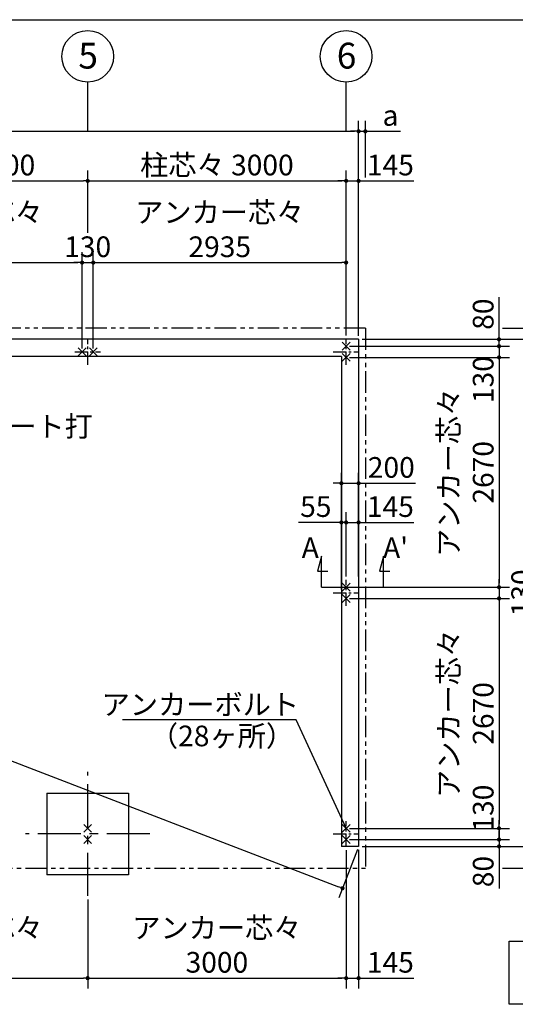
# Model space of a CAD drawing. Extents: x 440 to 32614, y 171 to 22819.
# Drawn here: x 20238 to 25991, y 11383 to 22819 of the extents above; entities that cross this region are included whole.
import ezdxf

# ---------------------------------------------------------------- set-up
doc = ezdxf.new("R2010")
doc.units = 0
doc.header["$LTSCALE"] = 4
doc.header["$PDMODE"] = 3
doc.header["$PDSIZE"] = 2
doc.linetypes.add('CENTER', pattern=[2, 1.25, -0.25, 0.25, -0.25])
doc.linetypes.add('PHANTOM', pattern=[2.5, 1.25, -0.25, 0.25, -0.25, 0.25, -0.25])
doc.layers.get('0').update_dxf_attribs({"linetype": 'CONTINUOUS'})
doc.layers.get('DEFPOINTS').update_dxf_attribs({"linetype": 'CONTINUOUS'})
for name, color, linetype in [('センター', 3, 'CENTER'), ('仕様書枠', 230, 'CONTINUOUS'), ('寸法', 4, 'CONTINUOUS'), ('想像線', 6, 'PHANTOM'), ('文字', 7, 'CONTINUOUS'), ('部品1', 7, 'CONTINUOUS')]:
    doc.layers.add(name, color=color, linetype=linetype)
doc.styles.get("Standard").update_dxf_attribs({"font": 'isocp.shx', "bigfont": 'bigfont.shx'})
doc.styles.add('STYLE1', font='isocp.shx', dxfattribs={"bigfont": 'bigfont.shx'})
doc.dimstyles.new('INABA_S80', dxfattribs={"dimscale": 80, "dimtxt": 3, "dimasz": 0.6, "dimexe": 1.5, "dimexo": 0.5, "dimgap": 0.8, "dimtad": 3, "dimdsep": 46, "dimtxsty": 'STANDARD', "dimblk1": 'DOT', "dimblk2": 'DOT', "dimsah": 1, "dimcen": 0, "dimclrt": 7, "dimadec": 0, "dimazin": 0, "dimtfac": 1, "dimtix": 1, "dimtmove": 0, "dimatfit": 2, "dimldrblk": 'DOT', "dimfxl": 1, "dimtolj": 1, "dimtzin": 0, "dimarcsym": 0})

# ---------------------------------------------------------------- blocks, each defined once
blk = doc.blocks.new('_DOT')
at = {"color": 0, "linetype": 'ByBlock', "ltscale": 50}
blk.add_line((-0.5, 0), (-1, 0), dxfattribs=at)
at = {"color": 0, "linetype": 'ByBlock', "ltscale": 50, "const_width": 0.5}
blk.add_lwpolyline([(-0.25, 0, 1), (0.25, 0, 1)], format="xyb", close=True, dxfattribs=at)
blk = doc.blocks.new('*D4')
at = {"layer": 'DEFPOINTS', "color": 0, "ltscale": 50}
for p in [(24172, 19107), (24027, 19027), (25802, 19027)]:
    blk.add_point(p, dxfattribs=at)
at = {"layer": '寸法', "color": 0, "lineweight": -2, "ltscale": 50}
for p, q in [((25802, 19155), (25802, 19595)), ((24212, 19107), (25922, 19107)), ((25802, 19027), (25802, 19107)), ((24067, 19027), (25922, 19027)), ((25802, 18979), (25802, 18931))]:
    blk.add_line(p, q, dxfattribs=at)
at = {"layer": '寸法', "color": 0, "lineweight": -2, "ltscale": 50, "xscale": 48, "yscale": 48, "zscale": 48}
for p, rotation in [((25802, 19107), 270), ((25802, 19027), 90)]:
    blk.add_blockref('_DOT', p, dxfattribs=dict(at, rotation=rotation))
at = {"layer": '寸法', "color": 7, "ltscale": 50, "insert": (25618, 19399), "char_height": 240, "attachment_point": 5, "rotation": 90}
blk.add_mtext('\\A1;80', dxfattribs=at)
blk = doc.blocks.new('*D5')
at = {"layer": 'DEFPOINTS', "color": 0, "ltscale": 50}
for p in [(24027, 19027), (24027, 18897), (25802, 18897)]:
    blk.add_point(p, dxfattribs=at)
at = {"layer": '寸法', "color": 0, "lineweight": -2, "ltscale": 50}
for p, q in [((25802, 19075), (25802, 19123)), ((24067, 19027), (25922, 19027)), ((25802, 19027), (25802, 18897)), ((24067, 18897), (25922, 18897)), ((25802, 18849), (25802, 18801))]:
    blk.add_line(p, q, dxfattribs=at)
at = {"layer": '寸法', "color": 0, "lineweight": -2, "ltscale": 50, "xscale": 48, "yscale": 48, "zscale": 48}
for p, rotation in [((25802, 19027), 270), ((25802, 18897), 90)]:
    blk.add_blockref('_DOT', p, dxfattribs=dict(at, rotation=rotation))
at = {"layer": '寸法', "color": 7, "ltscale": 50, "insert": (25618, 18639), "char_height": 240, "attachment_point": 5, "rotation": 90}
blk.add_mtext('\\A1;130', dxfattribs=at)
blk = doc.blocks.new('*D6')
at = {"layer": 'DEFPOINTS', "color": 0, "ltscale": 50}
for p in [(24027, 18897), (24027, 16227), (25802, 16227)]:
    blk.add_point(p, dxfattribs=at)
at = {"layer": '寸法', "color": 0, "lineweight": -2, "ltscale": 50}
for p, q in [((24067, 18897), (25922, 18897)), ((25802, 18849), (25802, 16275)), ((24067, 16227), (25922, 16227))]:
    blk.add_line(p, q, dxfattribs=at)
at = {"layer": '寸法', "color": 0, "lineweight": -2, "ltscale": 50, "xscale": 48, "yscale": 48, "zscale": 48}
for p, rotation in [((25802, 18897), 90), ((25802, 16227), 270)]:
    blk.add_blockref('_DOT', p, dxfattribs=dict(at, rotation=rotation))
at = {"layer": '寸法', "color": 7, "ltscale": 50, "insert": (25418, 17562), "char_height": 240, "attachment_point": 5, "rotation": 90}
blk.add_mtext('\\A1;アンカー芯々\\P2670', dxfattribs=at)
blk = doc.blocks.new('*D7')
at = {"layer": 'DEFPOINTS', "color": 0, "ltscale": 50}
for p in [(24027, 16980), (24027, 16312), (23972, 16162)]:
    blk.add_point(p, dxfattribs=at)
at = {"layer": '寸法', "color": 0, "lineweight": -2, "ltscale": 50}
for p, q in [((23972, 16202), (23972, 17100)), ((24027, 16352), (24027, 17100)), ((23924, 16980), (23474, 16980)), ((24027, 16980), (23972, 16980)), ((24075, 16980), (24123, 16980))]:
    blk.add_line(p, q, dxfattribs=at)
at = {"layer": '寸法', "color": 0, "lineweight": -2, "ltscale": 50, "xscale": 48, "yscale": 48, "zscale": 48}
blk.add_blockref('_DOT', (23972, 16980), dxfattribs=at)
at = {"layer": '寸法', "color": 0, "lineweight": -2, "ltscale": 50, "xscale": 48, "yscale": 48, "zscale": 48, "rotation": 180}
blk.add_blockref('_DOT', (24027, 16980), dxfattribs=at)
at = {"layer": '寸法', "color": 7, "ltscale": 50, "insert": (23675, 17164), "char_height": 240, "attachment_point": 5}
blk.add_mtext('\\A1;55', dxfattribs=at)
blk = doc.blocks.new('*D8')
at = {"layer": 'DEFPOINTS', "color": 0, "ltscale": 50}
for p in [(24172, 16980), (24027, 16312), (24172, 16312)]:
    blk.add_point(p, dxfattribs=at)
at = {"layer": '寸法', "color": 0, "lineweight": -2, "ltscale": 50}
for p, q in [((24027, 16352), (24027, 17100)), ((24172, 16352), (24172, 17100)), ((23979, 16980), (23931, 16980)), ((24027, 16980), (24172, 16980)), ((24220, 16980), (24814, 16980))]:
    blk.add_line(p, q, dxfattribs=at)
at = {"layer": '寸法', "color": 0, "lineweight": -2, "ltscale": 50, "xscale": 48, "yscale": 48, "zscale": 48}
blk.add_blockref('_DOT', (24027, 16980), dxfattribs=at)
at = {"layer": '寸法', "color": 0, "lineweight": -2, "ltscale": 50, "xscale": 48, "yscale": 48, "zscale": 48, "rotation": 180}
blk.add_blockref('_DOT', (24172, 16980), dxfattribs=at)
at = {"layer": '寸法', "color": 7, "ltscale": 50, "insert": (24541, 17164), "char_height": 240, "attachment_point": 5}
blk.add_mtext('\\A1;145', dxfattribs=at)
blk = doc.blocks.new('*D9')
at = {"layer": 'DEFPOINTS', "color": 0, "ltscale": 50}
for p in [(24172, 17435), (23972, 16980), (24172, 16980)]:
    blk.add_point(p, dxfattribs=at)
at = {"layer": '寸法', "color": 0, "lineweight": -2, "ltscale": 50}
for p, q in [((23972, 17020), (23972, 17555)), ((24172, 17020), (24172, 17555)), ((23924, 17435), (23876, 17435)), ((23972, 17435), (24172, 17435)), ((24220, 17435), (24834, 17435))]:
    blk.add_line(p, q, dxfattribs=at)
at = {"layer": '寸法', "color": 0, "lineweight": -2, "ltscale": 50, "xscale": 48, "yscale": 48, "zscale": 48}
blk.add_blockref('_DOT', (23972, 17435), dxfattribs=at)
at = {"layer": '寸法', "color": 0, "lineweight": -2, "ltscale": 50, "xscale": 48, "yscale": 48, "zscale": 48, "rotation": 180}
blk.add_blockref('_DOT', (24172, 17435), dxfattribs=at)
at = {"layer": '寸法', "color": 7, "ltscale": 50, "insert": (24551, 17619), "char_height": 240, "attachment_point": 5}
blk.add_mtext('\\A1;200', dxfattribs=at)
blk = doc.blocks.new('*D10')
at = {"layer": 'DEFPOINTS', "color": 0, "ltscale": 50}
for p in [(24027, 16227), (24027, 16097), (25802, 16097)]:
    blk.add_point(p, dxfattribs=at)
at = {"layer": '寸法', "color": 0, "lineweight": -2, "ltscale": 50}
for p, q in [((25802, 16275), (25802, 16323)), ((24067, 16227), (25922, 16227)), ((25802, 16227), (25802, 16097)), ((24067, 16097), (25922, 16097)), ((25802, 16049), (25802, 16001))]:
    blk.add_line(p, q, dxfattribs=at)
at = {"layer": '寸法', "color": 0, "lineweight": -2, "ltscale": 50, "xscale": 48, "yscale": 48, "zscale": 48}
for p, rotation in [((25802, 16227), 270), ((25802, 16097), 90)]:
    blk.add_blockref('_DOT', p, dxfattribs=dict(at, rotation=rotation))
at = {"layer": '寸法', "color": 7, "ltscale": 50, "insert": (26065, 16162), "char_height": 240, "attachment_point": 5, "rotation": 90}
blk.add_mtext('\\A1;130', dxfattribs=at)
blk = doc.blocks.new('*D11')
at = {"layer": 'DEFPOINTS', "color": 0, "ltscale": 50}
for p in [(24027, 16097), (24027, 13427), (25802, 13427)]:
    blk.add_point(p, dxfattribs=at)
at = {"layer": '寸法', "color": 0, "lineweight": -2, "ltscale": 50}
for p, q in [((24067, 16097), (25922, 16097)), ((25802, 16049), (25802, 13475)), ((24067, 13427), (25922, 13427))]:
    blk.add_line(p, q, dxfattribs=at)
at = {"layer": '寸法', "color": 0, "lineweight": -2, "ltscale": 50, "xscale": 48, "yscale": 48, "zscale": 48}
for p, rotation in [((25802, 16097), 90), ((25802, 13427), 270)]:
    blk.add_blockref('_DOT', p, dxfattribs=dict(at, rotation=rotation))
at = {"layer": '寸法', "color": 7, "ltscale": 50, "insert": (25418, 14762), "char_height": 240, "attachment_point": 5, "rotation": 90}
blk.add_mtext('\\A1;アンカー芯々\\P2670', dxfattribs=at)
blk = doc.blocks.new('*D12')
at = {"layer": 'DEFPOINTS', "color": 0, "ltscale": 50}
for p in [(24027, 13427), (24027, 13297), (25802, 13297)]:
    blk.add_point(p, dxfattribs=at)
at = {"layer": '寸法', "color": 0, "lineweight": -2, "ltscale": 50}
for p, q in [((25802, 13475), (25802, 13523)), ((24067, 13427), (25922, 13427)), ((25802, 13427), (25802, 13297)), ((24067, 13297), (25922, 13297)), ((25802, 13249), (25802, 13201))]:
    blk.add_line(p, q, dxfattribs=at)
at = {"layer": '寸法', "color": 0, "lineweight": -2, "ltscale": 50, "xscale": 48, "yscale": 48, "zscale": 48}
for p, rotation in [((25802, 13427), 270), ((25802, 13297), 90)]:
    blk.add_blockref('_DOT', p, dxfattribs=dict(at, rotation=rotation))
at = {"layer": '寸法', "color": 7, "ltscale": 50, "insert": (25618, 13662), "char_height": 240, "attachment_point": 5, "rotation": 90}
blk.add_mtext('\\A1;130', dxfattribs=at)
blk = doc.blocks.new('*D13')
at = {"layer": 'DEFPOINTS', "color": 0, "ltscale": 50}
for p in [(24027, 13297), (24172, 13217), (25802, 13217)]:
    blk.add_point(p, dxfattribs=at)
at = {"layer": '寸法', "color": 0, "lineweight": -2, "ltscale": 50}
for p, q in [((25802, 13345), (25802, 13393)), ((24067, 13297), (25922, 13297)), ((25802, 13297), (25802, 13217)), ((24212, 13217), (25922, 13217)), ((25802, 13169), (25802, 12729))]:
    blk.add_line(p, q, dxfattribs=at)
at = {"layer": '寸法', "color": 0, "lineweight": -2, "ltscale": 50, "xscale": 48, "yscale": 48, "zscale": 48}
for p, rotation in [((25802, 13297), 270), ((25802, 13217), 90)]:
    blk.add_blockref('_DOT', p, dxfattribs=dict(at, rotation=rotation))
at = {"layer": '寸法', "color": 7, "ltscale": 50, "insert": (25618, 12925), "char_height": 240, "attachment_point": 5, "rotation": 90}
blk.add_mtext('\\A1;80', dxfattribs=at)
blk = doc.blocks.new('*D14')
at = {"layer": 'DEFPOINTS', "color": 0, "ltscale": 50}
for p in [(24172, 19107), (24172, 13217), (26758, 13217)]:
    blk.add_point(p, dxfattribs=at)
at = {"layer": '寸法', "color": 0, "lineweight": -2, "ltscale": 50}
for p, q in [((24212, 19107), (26878, 19107)), ((26758, 19059), (26758, 13265)), ((24212, 13217), (26878, 13217))]:
    blk.add_line(p, q, dxfattribs=at)
at = {"layer": '寸法', "color": 0, "lineweight": -2, "ltscale": 50, "xscale": 48, "yscale": 48, "zscale": 48}
for p, rotation in [((26758, 19107), 90), ((26758, 13217), 270)]:
    blk.add_blockref('_DOT', p, dxfattribs=dict(at, rotation=rotation))
at = {"layer": '寸法', "color": 7, "ltscale": 50, "insert": (26574, 16162), "char_height": 240, "attachment_point": 5, "rotation": 90}
blk.add_mtext('\\A1;基礎外寸 5890', dxfattribs=at)
blk = doc.blocks.new('*D24')
at = {"layer": 'DEFPOINTS', "color": 0, "ltscale": 50}
for p in [(24172, 20947), (24027, 19112), (24172, 19107)]:
    blk.add_point(p, dxfattribs=at)
at = {"layer": '寸法', "color": 0, "lineweight": -2, "ltscale": 50}
for p, q in [((24027, 19152), (24027, 21067)), ((24172, 19147), (24172, 21067)), ((23979, 20947), (23931, 20947)), ((24027, 20947), (24172, 20947)), ((24220, 20947), (24814, 20947))]:
    blk.add_line(p, q, dxfattribs=at)
at = {"layer": '寸法', "color": 0, "lineweight": -2, "ltscale": 50, "xscale": 48, "yscale": 48, "zscale": 48}
blk.add_blockref('_DOT', (24027, 20947), dxfattribs=at)
at = {"layer": '寸法', "color": 0, "lineweight": -2, "ltscale": 50, "xscale": 48, "yscale": 48, "zscale": 48, "rotation": 180}
blk.add_blockref('_DOT', (24172, 20947), dxfattribs=at)
at = {"layer": '寸法', "color": 7, "ltscale": 50, "insert": (24541, 21131), "char_height": 240, "attachment_point": 5}
blk.add_mtext('\\A1;145', dxfattribs=at)
blk = doc.blocks.new('*D25')
at = {"layer": 'DEFPOINTS', "color": 0, "ltscale": 50}
for p in [(24172, 21523), (8882, 19107), (24172, 19107)]:
    blk.add_point(p, dxfattribs=at)
at = {"layer": '寸法', "color": 0, "lineweight": -2, "ltscale": 50}
for p, q in [((8882, 19147), (8882, 21643)), ((24172, 19147), (24172, 21643)), ((8930, 21523), (24124, 21523))]:
    blk.add_line(p, q, dxfattribs=at)
at = {"layer": '寸法', "color": 0, "lineweight": -2, "ltscale": 50, "xscale": 48, "yscale": 48, "zscale": 48, "rotation": 180}
blk.add_blockref('_DOT', (8882, 21523), dxfattribs=at)
at = {"layer": '寸法', "color": 0, "lineweight": -2, "ltscale": 50, "xscale": 48, "yscale": 48, "zscale": 48}
blk.add_blockref('_DOT', (24172, 21523), dxfattribs=at)
at = {"layer": '寸法', "color": 7, "ltscale": 50, "insert": (16527, 21707), "char_height": 240, "attachment_point": 5}
blk.add_mtext('\\A1;基礎外寸 15290', dxfattribs=at)
blk = doc.blocks.new('*D26')
at = {"layer": 'DEFPOINTS', "color": 0, "ltscale": 50}
for p in [(8882, 19107), (24172, 13217), (23985, 12731)]:
    blk.add_point(p, dxfattribs=at)
at = {"layer": '寸法', "color": 0, "lineweight": -2, "ltscale": 50}
for p, q in [((8868, 19070), (8652, 18509)), ((8740, 18604), (23940, 12748)), ((24158, 13180), (23942, 12619))]:
    blk.add_line(p, q, dxfattribs=at)
at = {"layer": '寸法', "color": 0, "lineweight": -2, "ltscale": 50, "xscale": 48, "yscale": 48, "zscale": 48}
for p, rotation in [((8695, 18621), 158.9323623734567), ((23985, 12731), 338.9323623734567)]:
    blk.add_blockref('_DOT', p, dxfattribs=dict(at, rotation=rotation))
at = {"layer": '寸法', "color": 7, "ltscale": 50, "insert": (16406, 15848), "char_height": 240, "attachment_point": 5, "rotation": 338.9324}
blk.add_mtext('\\A1;16385.2', dxfattribs=at)
blk = doc.blocks.new('*D28')
at = {"layer": 'DEFPOINTS', "color": 0, "ltscale": 50}
for p in [(24250, 21523), (24250, 20947), (24172, 19107)]:
    blk.add_point(p, dxfattribs=at)
at = {"layer": '寸法', "color": 0, "lineweight": -2, "ltscale": 50}
for p, q in [((24172, 19147), (24172, 21643)), ((24250, 20987), (24250, 21643)), ((24124, 21523), (24076, 21523)), ((24172, 21523), (24250, 21523)), ((24298, 21523), (24659, 21523))]:
    blk.add_line(p, q, dxfattribs=at)
at = {"layer": '寸法', "color": 0, "lineweight": -2, "ltscale": 50, "xscale": 48, "yscale": 48, "zscale": 48}
blk.add_blockref('_DOT', (24172, 21523), dxfattribs=at)
at = {"layer": '寸法', "color": 0, "lineweight": -2, "ltscale": 50, "xscale": 48, "yscale": 48, "zscale": 48, "rotation": 180}
blk.add_blockref('_DOT', (24250, 21523), dxfattribs=at)
at = {"layer": '寸法', "color": 7, "ltscale": 50, "insert": (24542, 21707), "char_height": 240, "attachment_point": 5}
blk.add_mtext('\\A1;a', dxfattribs=at)
blk = doc.blocks.new('*D29')
at = {"layer": 'DEFPOINTS', "color": 0, "ltscale": 50}
for p in [(25802, 19235), (24172, 19107), (26758, 19107)]:
    blk.add_point(p, dxfattribs=at)
at = {"layer": '寸法', "color": 0, "lineweight": -2, "ltscale": 50}
for p, q in [((26758, 19283), (26758, 19692)), ((25842, 19235), (26878, 19235)), ((26758, 19107), (26758, 19235)), ((24212, 19107), (26878, 19107)), ((26758, 19059), (26758, 19011))]:
    blk.add_line(p, q, dxfattribs=at)
at = {"layer": '寸法', "color": 0, "lineweight": -2, "ltscale": 50, "xscale": 48, "yscale": 48, "zscale": 48}
for p, rotation in [((26758, 19235), 270), ((26758, 19107), 90)]:
    blk.add_blockref('_DOT', p, dxfattribs=dict(at, rotation=rotation))
at = {"layer": '寸法', "color": 7, "ltscale": 50, "insert": (26574, 19587), "char_height": 240, "attachment_point": 5, "rotation": 90}
blk.add_mtext('\\A1;c', dxfattribs=at)
blk = doc.blocks.new('*D30')
at = {"layer": 'DEFPOINTS', "color": 0, "ltscale": 50}
for p in [(24172, 13217), (25802, 12965), (26758, 12965)]:
    blk.add_point(p, dxfattribs=at)
at = {"layer": '寸法', "color": 0, "lineweight": -2, "ltscale": 50}
for p, q in [((24212, 13217), (26878, 13217)), ((26758, 13169), (26758, 13013)), ((25842, 12965), (26878, 12965))]:
    blk.add_line(p, q, dxfattribs=at)
at = {"layer": '寸法', "color": 0, "lineweight": -2, "ltscale": 50, "xscale": 48, "yscale": 48, "zscale": 48}
for p, rotation in [((26758, 13217), 90), ((26758, 12965), 270)]:
    blk.add_blockref('_DOT', p, dxfattribs=dict(at, rotation=rotation))
at = {"layer": '寸法', "color": 7, "ltscale": 50, "insert": (26574, 13091), "char_height": 240, "attachment_point": 5, "rotation": 90}
blk.add_mtext('\\A1;b', dxfattribs=at)
blk = doc.blocks.new('*D40')
at = {"layer": 'DEFPOINTS', "color": 0, "ltscale": 50}
for p in [(24027, 13212), (24172, 13217), (24172, 11687)]:
    blk.add_point(p, dxfattribs=at)
at = {"layer": '寸法', "color": 0, "lineweight": -2, "ltscale": 50}
for p, q in [((24027, 13172), (24027, 11567)), ((24172, 13177), (24172, 11567)), ((23979, 11687), (23931, 11687)), ((24027, 11687), (24172, 11687)), ((24220, 11687), (24814, 11687))]:
    blk.add_line(p, q, dxfattribs=at)
at = {"layer": '寸法', "color": 0, "lineweight": -2, "ltscale": 50, "xscale": 48, "yscale": 48, "zscale": 48}
blk.add_blockref('_DOT', (24027, 11687), dxfattribs=at)
at = {"layer": '寸法', "color": 0, "lineweight": -2, "ltscale": 50, "xscale": 48, "yscale": 48, "zscale": 48, "rotation": 180}
blk.add_blockref('_DOT', (24172, 11687), dxfattribs=at)
at = {"layer": '寸法', "color": 7, "ltscale": 50, "insert": (24541, 11871), "char_height": 240, "attachment_point": 5}
blk.add_mtext('\\A1;145', dxfattribs=at)
blk = doc.blocks.new('*D41')
at = {"layer": 'DEFPOINTS', "color": 0, "ltscale": 50}
for p in [(24027, 19998), (24027, 19112), (21092, 18962)]:
    blk.add_point(p, dxfattribs=at)
at = {"layer": '寸法', "color": 0, "lineweight": -2, "ltscale": 50}
for p, q in [((21092, 19002), (21092, 20118)), ((24027, 19152), (24027, 20118)), ((21140, 19998), (23979, 19998))]:
    blk.add_line(p, q, dxfattribs=at)
at = {"layer": '寸法', "color": 0, "lineweight": -2, "ltscale": 50, "xscale": 48, "yscale": 48, "zscale": 48, "rotation": 180}
blk.add_blockref('_DOT', (21092, 19998), dxfattribs=at)
at = {"layer": '寸法', "color": 0, "lineweight": -2, "ltscale": 50, "xscale": 48, "yscale": 48, "zscale": 48}
blk.add_blockref('_DOT', (24027, 19998), dxfattribs=at)
at = {"layer": '寸法', "color": 7, "ltscale": 50, "insert": (22560, 20382), "char_height": 240, "attachment_point": 5}
blk.add_mtext('\\A1;アンカー芯々\\P2935', dxfattribs=at)
blk = doc.blocks.new('*D43')
at = {"layer": 'DEFPOINTS', "color": 0, "ltscale": 50}
for p in [(24027, 20947), (21027, 20302), (24027, 19112)]:
    blk.add_point(p, dxfattribs=at)
at = {"layer": '寸法', "color": 0, "lineweight": -2, "ltscale": 50}
for p, q in [((21027, 20342), (21027, 21067)), ((24027, 19152), (24027, 21067)), ((21075, 20947), (23979, 20947))]:
    blk.add_line(p, q, dxfattribs=at)
at = {"layer": '寸法', "color": 0, "lineweight": -2, "ltscale": 50, "xscale": 48, "yscale": 48, "zscale": 48, "rotation": 180}
blk.add_blockref('_DOT', (21027, 20947), dxfattribs=at)
at = {"layer": '寸法', "color": 0, "lineweight": -2, "ltscale": 50, "xscale": 48, "yscale": 48, "zscale": 48}
blk.add_blockref('_DOT', (24027, 20947), dxfattribs=at)
at = {"layer": '寸法', "color": 7, "ltscale": 50, "insert": (22527, 21131), "char_height": 240, "attachment_point": 5}
blk.add_mtext('\\A1;柱芯々 3000', dxfattribs=at)
blk = doc.blocks.new('*D52')
at = {"layer": 'DEFPOINTS', "color": 0, "ltscale": 50}
for p in [(18027, 12642), (21027, 12642), (21027, 11687)]:
    blk.add_point(p, dxfattribs=at)
at = {"layer": '寸法', "color": 0, "lineweight": -2, "ltscale": 50}
for p, q in [((18027, 12602), (18027, 11567)), ((21027, 12602), (21027, 11567)), ((18075, 11687), (20979, 11687))]:
    blk.add_line(p, q, dxfattribs=at)
at = {"layer": '寸法', "color": 0, "lineweight": -2, "ltscale": 50, "xscale": 48, "yscale": 48, "zscale": 48, "rotation": 180}
blk.add_blockref('_DOT', (18027, 11687), dxfattribs=at)
at = {"layer": '寸法', "color": 0, "lineweight": -2, "ltscale": 50, "xscale": 48, "yscale": 48, "zscale": 48}
blk.add_blockref('_DOT', (21027, 11687), dxfattribs=at)
at = {"layer": '寸法', "color": 7, "ltscale": 50, "insert": (19527, 12071), "char_height": 240, "attachment_point": 5}
blk.add_mtext('\\A1;アンカー芯々\\P3000', dxfattribs=at)
blk = doc.blocks.new('*D53')
at = {"layer": 'DEFPOINTS', "color": 0, "ltscale": 50}
for p in [(24027, 13212), (21027, 12642), (24027, 11687)]:
    blk.add_point(p, dxfattribs=at)
at = {"layer": '寸法', "color": 0, "lineweight": -2, "ltscale": 50}
for p, q in [((24027, 13172), (24027, 11567)), ((21027, 12602), (21027, 11567)), ((21075, 11687), (23979, 11687))]:
    blk.add_line(p, q, dxfattribs=at)
at = {"layer": '寸法', "color": 0, "lineweight": -2, "ltscale": 50, "xscale": 48, "yscale": 48, "zscale": 48, "rotation": 180}
blk.add_blockref('_DOT', (21027, 11687), dxfattribs=at)
at = {"layer": '寸法', "color": 0, "lineweight": -2, "ltscale": 50, "xscale": 48, "yscale": 48, "zscale": 48}
blk.add_blockref('_DOT', (24027, 11687), dxfattribs=at)
at = {"layer": '寸法', "color": 7, "ltscale": 50, "insert": (22527, 12071), "char_height": 240, "attachment_point": 5}
blk.add_mtext('\\A1;アンカー芯々\\P3000', dxfattribs=at)
blk = doc.blocks.new('*D54')
at = {"layer": 'DEFPOINTS', "color": 0, "ltscale": 50}
for p in [(20962, 19998), (18092, 18962), (20962, 18962)]:
    blk.add_point(p, dxfattribs=at)
at = {"layer": '寸法', "color": 0, "lineweight": -2, "ltscale": 50}
for p, q in [((18092, 19002), (18092, 20118)), ((20962, 19002), (20962, 20118)), ((18140, 19998), (20914, 19998))]:
    blk.add_line(p, q, dxfattribs=at)
at = {"layer": '寸法', "color": 0, "lineweight": -2, "ltscale": 50, "xscale": 48, "yscale": 48, "zscale": 48, "rotation": 180}
blk.add_blockref('_DOT', (18092, 19998), dxfattribs=at)
at = {"layer": '寸法', "color": 0, "lineweight": -2, "ltscale": 50, "xscale": 48, "yscale": 48, "zscale": 48}
blk.add_blockref('_DOT', (20962, 19998), dxfattribs=at)
at = {"layer": '寸法', "color": 7, "ltscale": 50, "insert": (19527, 20382), "char_height": 240, "attachment_point": 5}
blk.add_mtext('\\A1;アンカー芯々\\P2870', dxfattribs=at)
blk = doc.blocks.new('*D55')
at = {"layer": 'DEFPOINTS', "color": 0, "ltscale": 50}
for p in [(21027, 20947), (18027, 20302), (21027, 20302)]:
    blk.add_point(p, dxfattribs=at)
at = {"layer": '寸法', "color": 0, "lineweight": -2, "ltscale": 50}
for p, q in [((18027, 20342), (18027, 21067)), ((21027, 20342), (21027, 21067)), ((18075, 20947), (20979, 20947))]:
    blk.add_line(p, q, dxfattribs=at)
at = {"layer": '寸法', "color": 0, "lineweight": -2, "ltscale": 50, "xscale": 48, "yscale": 48, "zscale": 48, "rotation": 180}
blk.add_blockref('_DOT', (18027, 20947), dxfattribs=at)
at = {"layer": '寸法', "color": 0, "lineweight": -2, "ltscale": 50, "xscale": 48, "yscale": 48, "zscale": 48}
blk.add_blockref('_DOT', (21027, 20947), dxfattribs=at)
at = {"layer": '寸法', "color": 7, "ltscale": 50, "insert": (19527, 21131), "char_height": 240, "attachment_point": 5}
blk.add_mtext('\\A1;柱芯々 3000', dxfattribs=at)
blk = doc.blocks.new('*D56')
at = {"layer": 'DEFPOINTS', "color": 0, "ltscale": 50}
for p in [(21092, 19998), (20962, 18962), (21092, 18962)]:
    blk.add_point(p, dxfattribs=at)
at = {"layer": '寸法', "color": 0, "lineweight": -2, "ltscale": 50}
for p, q in [((20962, 19002), (20962, 20118)), ((21092, 19002), (21092, 20118)), ((20914, 19998), (20866, 19998)), ((20962, 19998), (21092, 19998)), ((21140, 19998), (21188, 19998))]:
    blk.add_line(p, q, dxfattribs=at)
at = {"layer": '寸法', "color": 0, "lineweight": -2, "ltscale": 50, "xscale": 48, "yscale": 48, "zscale": 48}
blk.add_blockref('_DOT', (20962, 19998), dxfattribs=at)
at = {"layer": '寸法', "color": 0, "lineweight": -2, "ltscale": 50, "xscale": 48, "yscale": 48, "zscale": 48, "rotation": 180}
blk.add_blockref('_DOT', (21092, 19998), dxfattribs=at)
at = {"layer": '寸法', "color": 7, "ltscale": 50, "insert": (21027, 20182), "char_height": 240, "attachment_point": 5}
blk.add_mtext('\\A1;130', dxfattribs=at)

msp = doc.modelspace()

# ---------------------------------------------------------------- linework, layer by layer
at = {"layer": 'センター', "ltscale": 30}
for p, q in [((21027.2, 18812.178), (21027.2, 19112.178)), ((24027.2, 18812.178), (24027.2, 19112.178)), ((20877.2, 18962.178), (21177.2, 18962.178)), ((23877.2, 18962.178), (24177.2, 18962.178)), ((24027.2, 16012.178), (24027.2, 16312.178)), ((23877.2, 16162.178), (24177.2, 16162.178)), ((24027.2, 13212.178), (24027.2, 13512.178)), ((23877.2, 13362.178), (24177.2, 13362.178))]:
    msp.add_line(p, q, dxfattribs=at)
at = {"layer": 'センター', "ltscale": 100}
for p, q in [((21027.2, 12641.598), (21027.2, 14082.757)), ((21747.779, 13362.178), (20306.621, 13362.178))]:
    msp.add_line(p, q, dxfattribs=at)
at = {"layer": '仕様書枠', "ltscale": 50}
for p, q in [((440, 22819.2), (32614.4, 22819.2)), ((20916.458, 18916.436), (21007.942, 19007.919)), ((20916.458, 19007.919), (21007.942, 18916.436)), ((21046.458, 18916.436), (21137.942, 19007.919)), ((21046.458, 19007.919), (21137.942, 18916.436)), ((23981.458, 19072.919), (24072.942, 18981.436)), ((24072.942, 19072.919), (23981.458, 18981.436)), ((23981.458, 18942.919), (24072.942, 18851.436)), ((24072.942, 18942.919), (23981.458, 18851.436)), ((23981.458, 16272.919), (24072.942, 16181.436)), ((24072.942, 16272.919), (23981.458, 16181.436)), ((23981.458, 16142.919), (24072.942, 16051.436)), ((24072.942, 16142.919), (23981.458, 16051.436)), ((20981.458, 13472.919), (21072.942, 13381.436)), ((21072.942, 13472.919), (20981.458, 13381.436)), ((23981.458, 13472.919), (24072.942, 13381.436)), ((24072.942, 13472.919), (23981.458, 13381.436)), ((20981.458, 13342.919), (21072.942, 13251.436)), ((21072.942, 13342.919), (20981.458, 13251.436)), ((23981.458, 13342.919), (24072.942, 13251.436)), ((24072.942, 13342.919), (23981.458, 13251.436))]:
    msp.add_line(p, q, dxfattribs=at)
at = {"layer": '寸法', "ltscale": 50}
for p, q in [((21027.2, 21523.086), (21027.2, 22093.509)), ((24027.2, 21523.086), (24027.2, 22093.509)), ((23742.2, 16587.178), (23695.613, 16413.311)), ((23742.2, 16227.178), (23742.2, 16587.178)), ((24462.2, 16587.178), (24415.613, 16413.311)), ((24462.2, 16227.178), (24462.2, 16587.178)), ((23695.613, 16413.311), (23815.613, 16413.311)), ((24415.613, 16413.311), (24535.613, 16413.311)), ((23742.2, 16227.178), (24402.2, 16227.178))]:
    msp.add_line(p, q, dxfattribs=at)
at = {"layer": '想像線', "ltscale": 50}
for p, q in [((24250.2, 19235.178), (8804.2, 19235.178)), ((24250.2, 19235.178), (24250.2, 12965.178)), ((8804.2, 12965.178), (24250.2, 12965.178))]:
    msp.add_line(p, q, dxfattribs=at)
at = {"layer": '部品1', "ltscale": 50}
for p, q in [((24172.2, 19107.178), (8882.2, 19107.178)), ((24172.2, 19107.178), (24172.2, 13217.178)), ((23972.2, 18907.178), (9082.2, 18907.178)), ((23972.2, 18907.178), (23972.2, 13217.178)), ((20552.2, 13837.178), (20552.2, 12887.178)), ((20552.2, 13837.178), (21502.2, 13837.178)), ((21502.2, 13837.178), (21502.2, 12887.178)), ((24172.2, 13217.178), (23972.2, 13217.178)), ((21502.2, 12887.178), (20552.2, 12887.178)), ((25918.425, 11383.257), (25918.425, 12115.449)), ((25918.425, 12115.449), (26181.21, 12115.449)), ((31224.954, 11383.257), (25918.425, 11383.257))]:
    msp.add_line(p, q, dxfattribs=at)
for centre in [(21027.2, 22393.509), (24027.2, 22393.509)]:
    msp.add_circle(centre, 300, dxfattribs=at)

# ---------------------------------------------------------------- texts
at = {"layer": '寸法', "ltscale": 50, "insert": (18467.652, 18215.944), "char_height": 240, "width": 2265.22495, "attachment_point": 1, "style": 'STYLE1'}
msp.add_mtext('\\C7;床コンクリート打\\P    コテ押エ', dxfattribs=at)
at = {"layer": '寸法', "color": 7, "ltscale": 50, "insert": (23481.18, 14834.19), "char_height": 240, "attachment_point": 6, "style": 'STYLE1'}
msp.add_mtext('アンカーボルト', dxfattribs=at)
at = {"layer": '文字', "ltscale": 50, "style": 'STYLE1'}
for s, p in [("A'", (24456.224, 16566.197)), ('A', (23511.37, 16566.197))]:
    msp.add_text(s, height=240, dxfattribs=at).set_placement(p)
at = {"layer": '部品1', "ltscale": 50, "style": 'STYLE1'}
for s, height, p in [('5', 300, (20918.453, 22251.345)), ('6', 300, (23918.453, 22251.345)), ('（28ヶ所）', 240, (21749.681, 14380.135))]:
    msp.add_text(s, height=height, dxfattribs=at).set_placement(p)

# ---------------------------------------------------------------- dimensions: what is measured, and where the dimension line sits
at = {"layer": '寸法', "ltscale": 50}
dim = msp.add_linear_dim(base=(24172.2, 21523.086), p1=(8882.2, 19107.178), p2=(24172.2, 19107.178), text='基礎外寸 <>', dimstyle='INABA_S80', override={"dimdec": 2, "dimtdec": 8}, dxfattribs=at)
dim.commit()
dim.dimension.update_dxf_attribs({"geometry": '*D25', "text_midpoint": (16527.2, 21707.11)})
dim = msp.add_linear_dim(base=(24250.2, 21523.086), p1=(24172.2, 19107.178), p2=(24250.2, 20946.876), text='a', dimstyle='INABA_S80', dxfattribs=at)
dim.commit()
dim.dimension.update_dxf_attribs({"geometry": '*D28', "text_midpoint": (24542.2, 21523.086), "dimtype": 160})
for base, p1, p2, text, picture, middle in [((21027.2, 20946.876), (18027.2, 20301.984), (21027.2, 20301.984), '柱芯々 <>', '*D55', (19527.2, 21130.876)), ((24027.2, 20946.876), (21027.2, 20301.984), (24027.2, 19112.178), '柱芯々 <>', '*D43', (22527.2, 21130.876)), ((20962.2, 19997.984), (18092.2, 18962.178), (20962.2, 18962.178), 'アンカー芯々\\P<>', '*D54', (19527.2, 20382.008)), ((24027.2, 19997.984), (21092.2, 18962.178), (24027.2, 19112.178), 'アンカー芯々\\P<>', '*D41', (22559.7, 20382.008)), ((24027.2, 11686.539), (21027.2, 12641.598), (24027.2, 13212.178), 'アンカー芯々\\P<>', '*D53', (22527.2, 12070.539)), ((21027.2, 11686.539), (18027.2, 12641.598), (21027.2, 12641.598), 'アンカー芯々\\P<>', '*D52', (19527.2, 12070.539))]:
    dim = msp.add_linear_dim(base=base, p1=p1, p2=p2, text=text, dimstyle='INABA_S80', dxfattribs=at)
    dim.commit()
    dim.dimension.update_dxf_attribs({"geometry": picture, "text_midpoint": middle})
for base, p1, p2, picture, middle in [((24172.2, 20946.876), (24027.2, 19112.178), (24172.2, 19107.178), '*D24', (24541.171, 20946.876)), ((24172.2, 17435.312), (23972.2, 16979.773), (24172.2, 16979.773), '*D9', (24551.342, 17435.312)), ((24027.2, 16979.773), (23972.2, 16162.178), (24027.2, 16312.178), '*D7', (23675.229, 16979.773)), ((24172.2, 16979.773), (24027.2, 16312.178), (24172.2, 16312.178), '*D8', (24541.171, 16979.773))]:
    dim = msp.add_linear_dim(base=base, p1=p1, p2=p2, dimstyle='INABA_S80', override={"dimdec": 2, "dimtdec": 8}, dxfattribs=at)
    dim.commit()
    dim.dimension.update_dxf_attribs({"geometry": picture, "text_midpoint": middle, "dimtype": 160})
dim = msp.add_linear_dim(base=(21092.2, 19997.984), p1=(20962.2, 18962.178), p2=(21092.2, 18962.178), dimstyle='INABA_S80', dxfattribs=at)
dim.commit()
dim.dimension.update_dxf_attribs({"geometry": '*D56', "text_midpoint": (21027.2, 20181.984)})
dim = msp.add_linear_dim(base=(26758.5, 19107.178), p1=(25802.402, 19235.178), p2=(24172.2, 19107.178), angle=90, text='c', dimstyle='INABA_S80', dxfattribs=at)
dim.commit()
dim.dimension.update_dxf_attribs({"geometry": '*D29', "text_midpoint": (26758.5, 19587.178), "dimtype": 160})
for base, p1, p2, override, picture, middle in [((25802.402, 19027.178), (24172.2, 19107.178), (24027.2, 19027.178), {"dimdec": 2, "dimtdec": 8}, '*D4', (25802.402, 19399.272)), ((25802.402, 18897.178), (24027.2, 19027.178), (24027.2, 18897.178), {"dimdec": 2, "dimtdec": 8, "dimtmove": 1}, '*D5', (25802.402, 18639.271)), ((25802.402, 16097.178), (24027.2, 16227.178), (24027.2, 16097.178), {"dimdec": 2, "dimtdec": 8, "dimtmove": 2}, '*D10', (26065.262, 16162.178)), ((25802.402, 13297.178), (24027.2, 13427.178), (24027.2, 13297.178), {"dimdec": 2, "dimtdec": 8, "dimtmove": 1}, '*D12', (25802.402, 13661.929)), ((25802.402, 13217.178), (24027.2, 13297.178), (24172.2, 13217.178), {"dimdec": 2, "dimtdec": 8}, '*D13', (25802.402, 12925.083))]:
    dim = msp.add_linear_dim(base=base, p1=p1, p2=p2, angle=90, dimstyle='INABA_S80', override=override, dxfattribs=at)
    dim.commit()
    dim.dimension.update_dxf_attribs({"geometry": picture, "text_midpoint": middle, "dimtype": 160})
dim = msp.add_aligned_dim(p1=(8882.2, 19107.178), p2=(24172.2, 13217.178), distance=-520.931, dimstyle='INABA_S80', override={"dimdec": 1, "dimtdec": 8}, dxfattribs=at)
dim.commit()
dim.dimension.update_dxf_attribs({"geometry": '*D26', "text_midpoint": (16406.092, 15847.79)})
for base, p1, p2, text, picture, middle in [((26758.5, 13217.178), (24172.2, 19107.178), (24172.2, 13217.178), '基礎外寸 <>', '*D14', (26574.5, 16162.178)), ((25802.402, 16227.178), (24027.2, 18897.178), (24027.2, 16227.178), 'アンカー芯々\\P<>', '*D6', (25418.379, 17562.178)), ((25802.402, 13427.178), (24027.2, 16097.178), (24027.2, 13427.178), 'アンカー芯々\\P<>', '*D11', (25418.379, 14762.178))]:
    dim = msp.add_linear_dim(base=base, p1=p1, p2=p2, angle=90, text=text, dimstyle='INABA_S80', override={"dimdec": 2, "dimtdec": 8}, dxfattribs=at)
    dim.commit()
    dim.dimension.update_dxf_attribs({"geometry": picture, "text_midpoint": middle})
dim = msp.add_linear_dim(base=(24172.2, 11686.539), p1=(24027.2, 13212.178), p2=(24172.2, 13217.178), dimstyle='INABA_S80', dxfattribs=at)
dim.commit()
dim.dimension.update_dxf_attribs({"geometry": '*D40', "text_midpoint": (24541.171, 11686.539), "dimtype": 160})
dim = msp.add_linear_dim(base=(26758.5, 12965.178), p1=(24172.2, 13217.178), p2=(25802.402, 12965.178), angle=90, text='b', dimstyle='INABA_S80', dxfattribs=at)
dim.commit()
dim.dimension.update_dxf_attribs({"geometry": '*D30', "text_midpoint": (26574.5, 13091.178)})

# ---------------------------------------------------------------- leaders
at = {"layer": '寸法', "ltscale": 50, "has_arrowhead": 0, "annotation_type": 0, "has_hookline": 1, "hookline_direction": 1, "text_width": 1904}
msp.add_leader([(24027.2, 13427.178), (23447.544, 14689.213), (23399.544, 14689.213)], dimstyle='INABA_S80', dxfattribs=at)

doc.saveas('drawing.dxf')
